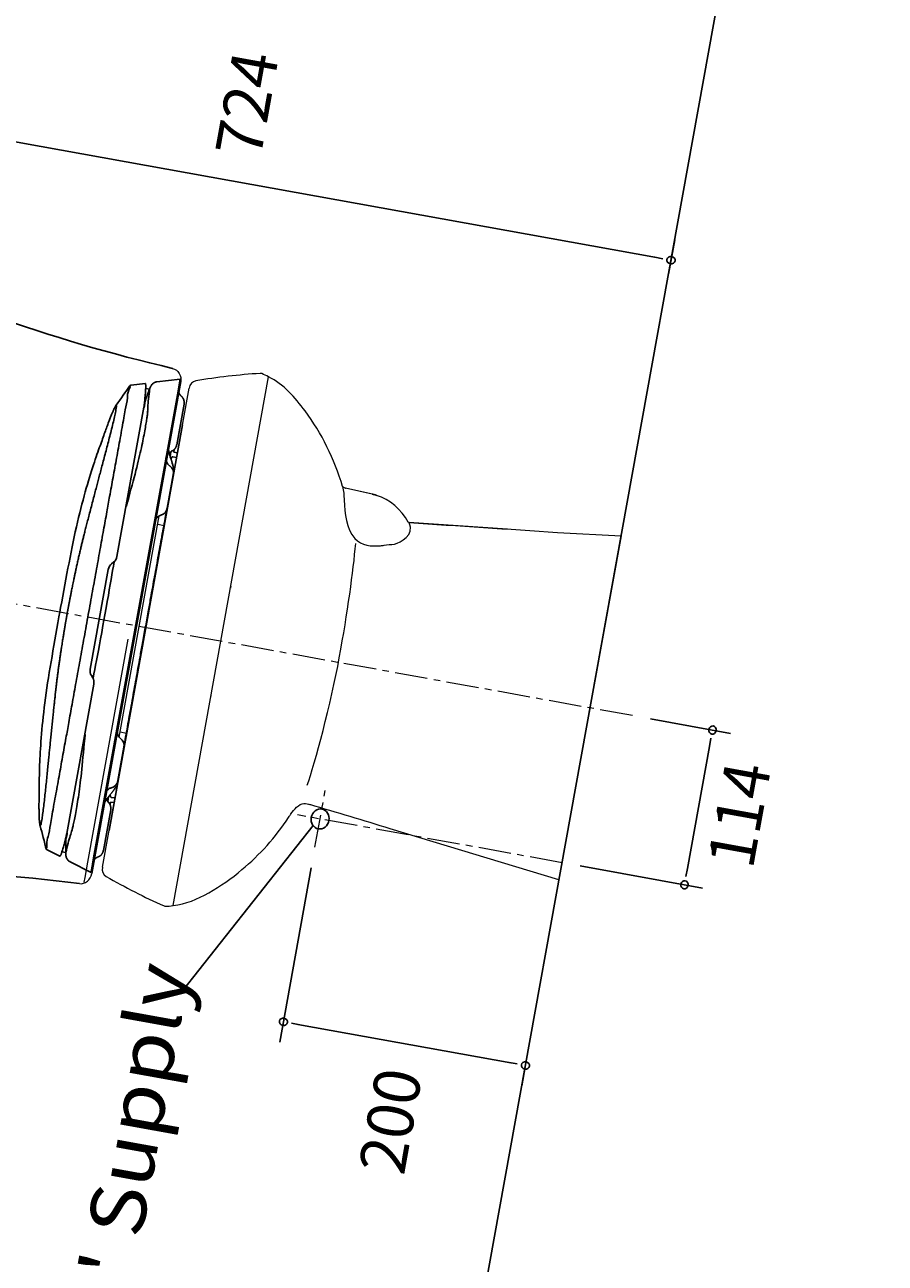
# Model space of a CAD drawing. Units: inches. Extents: x -2451608 to 4306176, y -186526 to 15142152.
# Drawn here: x 1926276 to 2899512, y 11010054 to 12411438 of the extents above; entities that cross this region are included whole.
import ezdxf

# ---------------------------------------------------------------- set-up
doc = ezdxf.new("R2010")
doc.units = ezdxf.units.IN
doc.header["$MEASUREMENT"] = 0
doc.linetypes.add('CENTER', pattern=[2, 1.25, -0.25, 0.25, -0.25])
doc.layers.add('Center line', color=4, linetype='CENTER', lineweight=15)
for name, color, linetype in [('Dimensions', 7, 'Continuous'), ('Text', 7, 'Continuous'), ('Wall_Floor', 7, 'Continuous')]:
    doc.layers.add(name, color=color, linetype=linetype)
doc.styles.get("Standard").update_dxf_attribs({"font": 'helr45w_0.ttf'})
doc.dimstyles.get("Standard").update_dxf_attribs({"dimscale": 15, "dimtxt": 2.5, "dimasz": 0.8, "dimexe": 1, "dimexo": 1, "dimgap": 1, "dimtad": 2, "dimtih": 1, "dimtoh": 1, "dimdec": 0, "dimzin": 0, "dimdsep": 46, "dimtxsty": 'Standard', "dimblk": 'DOT', "dimcen": 2, "dimclrd": 1, "dimclre": 1, "dimclrt": 1, "dimadec": 0, "dimazin": 0, "dimtfac": 1, "dimtdec": 0, "dimtofl": 0, "dimtmove": 0, "dimatfit": 3, "dimfxl": 1, "dimtolj": 1, "dimtzin": 0, "dimarcsym": 0})

# ---------------------------------------------------------------- blocks, each defined once
blk = doc.blocks.new('_Dot')
at = {"color": 0, "linetype": 'ByBlock', "lineweight": -2}
blk.add_line((-0.5, 0), (-1, 0), dxfattribs=at)
at = {"color": 0, "linetype": 'ByBlock', "const_width": 0.5}
blk.add_lwpolyline([(-0.25, 0, 1), (0.25, 0, 1)], format="xyb", close=True, dxfattribs=at)
blk = doc.blocks.new('*D30')
at = {"layer": 'Defpoints', "color": 0, "transparency": 16777216}
for p in [(7855.93, 404.33), (7960.87, 404.33), (7935.5, -319.83)]:
    blk.add_point(p, dxfattribs=at)
at = {"layer": 'Dimensions', "color": 1, "lineweight": -2, "transparency": 16777216}
for p, q in [((7870.93, 404.33), (7975.87, 404.33)), ((7960.87, -307.83), (7960.87, 392.33)), ((7950.5, -319.83), (7975.87, -319.83))]:
    blk.add_line(p, q, dxfattribs=at)
at = {"layer": 'Dimensions', "color": 1, "lineweight": -2, "transparency": 16777216, "xscale": 12, "yscale": 12, "zscale": 12}
for p, rotation in [((7960.87, 404.33), 90), ((7960.87, -319.83), 270)]:
    blk.add_blockref('_Dot', p, dxfattribs=dict(at, rotation=rotation))
at = {"layer": 'Dimensions', "color": 1, "transparency": 16777216, "insert": (8017.62, 42.25), "char_height": 37.5, "attachment_point": 5}
blk.add_mtext('\\A1;724', dxfattribs=at)
blk = doc.blocks.new('*D35')
at = {"layer": 'Defpoints', "color": 0, "transparency": 16777216}
for p in [(7496, -119.83), (7367.46, -319.83), (7381.5, -319.83)]:
    blk.add_point(p, dxfattribs=at)
at = {"layer": 'Dimensions', "color": 1, "lineweight": -2, "transparency": 16777216}
for p, q in [((7481, -119.83), (7352.46, -119.83)), ((7367.46, -131.83), (7367.46, -307.83)), ((7366.5, -319.83), (7352.46, -319.83))]:
    blk.add_line(p, q, dxfattribs=at)
at = {"layer": 'Dimensions', "color": 1, "lineweight": -2, "transparency": 16777216, "xscale": 12, "yscale": 12, "zscale": 12}
for p, rotation in [((7367.46, -119.83), 90), ((7367.46, -319.83), 270)]:
    blk.add_blockref('_Dot', p, dxfattribs=dict(at, rotation=rotation))
at = {"layer": 'Dimensions', "color": 1, "transparency": 16777216, "insert": (7310.52, -219.83), "char_height": 37.5, "attachment_point": 5}
blk.add_mtext('\\A1;200', dxfattribs=at)
blk = doc.blocks.new('*D36')
at = {"layer": 'Defpoints', "color": 0, "transparency": 16777216}
for p in [(7516.89, -319.83), (7630.89, -354.8), (7630.89, -421)]:
    blk.add_point(p, dxfattribs=at)
at = {"layer": 'Dimensions', "color": 1, "lineweight": -2, "transparency": 16777216}
for p, q in [((7516.89, -334.83), (7516.89, -436)), ((7630.89, -369.8), (7630.89, -436)), ((7528.89, -421), (7618.89, -421))]:
    blk.add_line(p, q, dxfattribs=at)
at = {"layer": 'Dimensions', "color": 1, "lineweight": -2, "transparency": 16777216, "xscale": 12, "yscale": 12, "zscale": 12, "rotation": 180}
blk.add_blockref('_Dot', (7516.89, -421), dxfattribs=at)
at = {"layer": 'Dimensions', "color": 1, "lineweight": -2, "transparency": 16777216, "xscale": 12, "yscale": 12, "zscale": 12}
blk.add_blockref('_Dot', (7630.89, -421), dxfattribs=at)
at = {"layer": 'Dimensions', "color": 1, "transparency": 16777216, "insert": (7573.89, -454.75), "char_height": 37.5, "attachment_point": 5}
blk.add_mtext('\\A1;114', dxfattribs=at)
blk = doc.blocks.new('Product Diagram_CAVATA K-12698X-0')
at = {"color": 7, "linetype": 'Continuous'}
for p, q in [((7573.44, 110.33), (7571.41, 110.17)), ((7630.55, 112.37), (7630.31, 112.36)), ((7630.89, 112.37), (7630.55, 112.37)), ((7632.51, 112.36), (7631, 112.37)), ((7476.66, 103.64), (7476.66, 103.64)), ((7785.12, 103.64), (7785.12, 103.64)), ((7459.68, 94.32), (7456.7, 83.22)), ((7460.05, 95.33), (7460.05, 94.99)), ((7801.73, 95), (7801.73, 95.33)), ((7805.08, 83.22), (7802.1, 94.32)), ((7460.22, 82.09), (7460.26, 78.94)), ((7588.21, 82.27), (7587.89, 82.27)), ((7591.24, 82.25), (7588.21, 82.27)), ((7588.3, 82.65), (7589.66, 84.01)), ((7594.15, 85.87), (7667.63, 85.87)), ((7672.12, 84.01), (7673.48, 82.65)), ((7673.89, 82.27), (7673.69, 82.27)), ((7801.52, 78.94), (7801.56, 82.09)), ((7454.05, 74.06), (7449.16, 55.82)), ((7454.05, 74.06), (7454.05, 74.06)), ((7459.42, 78.75), (7459.06, 78.67)), ((7460.23, 78.93), (7459.42, 78.75)), ((7459.89, 78.77), (7459.58, 78.75)), ((7461.09, 79.12), (7460.23, 78.93)), ((7460.37, 78.78), (7460.37, 78.78)), ((7461.49, 79.21), (7461.09, 79.12)), ((7461.84, 79.28), (7461.49, 79.21)), ((7462.12, 79.34), (7461.84, 79.28)), ((7462.41, 79.4), (7462.12, 79.34)), ((7462.62, 79.45), (7462.41, 79.4)), ((7462.83, 79.49), (7462.62, 79.45)), ((7463.05, 79.54), (7462.83, 79.49)), ((7463.28, 79.58), (7463.05, 79.54)), ((7463.51, 79.63), (7463.28, 79.58)), ((7470.66, 80.81), (7470.46, 80.79)), ((7472.29, 80.51), (7472.87, 80.51)), ((7583.81, 80.79), (7473.85, 80.79)), ((7545.83, 80.51), (7546.96, 80.51)), ((7787.93, 80.79), (7677.97, 80.79)), ((7715.95, 80.51), (7714.82, 80.51)), ((7718.2, 80.24), (7715.05, 80.51)), ((7789.49, 80.51), (7788.91, 80.51)), ((7796.99, 79.88), (7796.75, 79.92)), ((7797.22, 79.84), (7796.99, 79.88)), ((7797.44, 79.79), (7797.22, 79.84)), ((7797.66, 79.75), (7797.44, 79.79)), ((7797.87, 79.71), (7797.66, 79.75)), ((7798.08, 79.67), (7797.87, 79.71)), ((7798.28, 79.63), (7798.08, 79.67)), ((7798.47, 79.59), (7798.28, 79.63)), ((7798.66, 79.55), (7798.47, 79.59)), ((7798.93, 79.49), (7798.66, 79.55)), ((7799.19, 79.44), (7798.93, 79.49)), ((7799.44, 79.39), (7799.19, 79.44)), ((7799.76, 79.32), (7799.44, 79.39)), ((7800.12, 79.24), (7799.76, 79.32)), ((7800.39, 79.18), (7800.12, 79.24)), ((7801.16, 79.02), (7800.39, 79.18)), ((7801.51, 78.78), (7801.41, 78.78)), ((7801.71, 78.89), (7801.63, 78.91)), ((7801.91, 78.85), (7801.83, 78.87)), ((7802.09, 78.81), (7802.02, 78.83)), ((7802.15, 78.8), (7802.09, 78.81)), ((7802.22, 78.78), (7802.15, 78.8)), ((7802.28, 78.77), (7802.22, 78.78)), ((7802.36, 78.75), (7802.28, 78.77)), ((7802.49, 78.72), (7802.44, 78.73)), ((7807.73, 74.06), (7807.73, 74.06)), ((7812.62, 55.82), (7807.73, 74.06)), ((7459.95, 55.82), (7449.16, 55.82)), ((7450.04, 55.81), (7450.27, 55.81)), ((7450.27, 55.81), (7450.53, 55.8)), ((7450.53, 55.8), (7450.82, 55.8)), ((7450.82, 55.8), (7451.14, 55.79)), ((7451.14, 55.79), (7451.5, 55.79)), ((7451.5, 55.79), (7451.88, 55.78)), ((7451.63, 55.78), (7451.72, 55.76)), ((7451.72, 55.76), (7451.79, 55.75)), ((7451.79, 55.75), (7451.86, 55.73)), ((7451.86, 55.73), (7451.93, 55.72)), ((7451.88, 55.78), (7452.3, 55.77)), ((7451.93, 55.72), (7452, 55.7)), ((7452, 55.7), (7452.07, 55.69)), ((7452.07, 55.69), (7452.14, 55.67)), ((7452.14, 55.67), (7452.21, 55.66)), ((7452.21, 55.66), (7452.28, 55.64)), ((7452.28, 55.64), (7452.35, 55.63)), ((7452.3, 55.77), (7452.75, 55.76)), ((7452.35, 55.63), (7452.42, 55.62)), ((7452.42, 55.62), (7452.49, 55.6)), ((7452.49, 55.6), (7452.56, 55.59)), ((7452.56, 55.59), (7452.67, 55.57)), ((7452.67, 55.57), (7452.77, 55.55)), ((7452.75, 55.76), (7453.42, 55.75)), ((7452.77, 55.55), (7452.88, 55.54)), ((7452.88, 55.54), (7452.98, 55.52)), ((7452.98, 55.52), (7453.08, 55.5)), ((7453.08, 55.5), (7453.19, 55.49)), ((7453.19, 55.49), (7453.29, 55.47)), ((7453.29, 55.47), (7453.39, 55.46)), ((7453.39, 55.46), (7453.59, 55.44)), ((7453.59, 55.44), (7453.69, 55.42)), ((7453.69, 55.42), (7453.79, 55.41)), ((7453.79, 55.41), (7453.89, 55.4)), ((7453.89, 55.4), (7453.99, 55.39)), ((7453.99, 55.39), (7454.09, 55.38)), ((7454.09, 55.38), (7454.15, 55.38)), ((7454.15, 55.38), (7454.25, 55.37)), ((7454.25, 55.37), (7454.35, 55.36)), ((7454.35, 55.36), (7454.44, 55.35)), ((7454.44, 55.35), (7454.54, 55.35)), ((7454.54, 55.35), (7454.63, 55.34)), ((7454.63, 55.34), (7454.73, 55.34)), ((7454.73, 55.34), (7454.82, 55.33)), ((7454.82, 55.33), (7454.91, 55.33)), ((7454.91, 55.33), (7454.99, 55.32)), ((7454.99, 55.32), (7455.08, 55.32)), ((7455.08, 55.32), (7455.16, 55.32)), ((7455.16, 55.32), (7455.24, 55.32)), ((7455.24, 55.32), (7455.32, 55.31)), ((7455.32, 55.31), (7455.4, 55.31)), ((7455.4, 55.31), (7455.5, 55.31)), ((7455.5, 55.31), (7455.59, 55.31)), ((7455.59, 55.31), (7457.89, 55.31)), ((7801.1, 55.82), (7459.95, 55.82)), ((7496.65, 55.76), (7496.71, 55.75)), ((7801.1, 55.82), (7812.62, 55.82)), ((7803.89, 55.31), (7805.65, 55.31)), ((7805.2, 55.68), (7805.55, 55.69)), ((7808.03, 55.74), (7808.3, 55.75)), ((7808.3, 55.75), (7808.56, 55.75)), ((7808.56, 55.75), (7808.81, 55.76)), ((7808.81, 55.76), (7809.17, 55.76)), ((7809.17, 55.76), (7809.62, 55.77)), ((7809.62, 55.77), (7810.03, 55.78)), ((7810.03, 55.78), (7810.41, 55.79)), ((7810.41, 55.79), (7810.76, 55.8)), ((7810.76, 55.8), (7811.07, 55.8)), ((7811.07, 55.8), (7811.35, 55.81)), ((7811.35, 55.81), (7811.6, 55.81)), ((7811.6, 55.81), (7811.83, 55.81)), ((7811.83, 55.81), (7812.02, 55.81)), ((7812.02, 55.81), (7812.18, 55.82)), ((7812.18, 55.82), (7812.35, 55.82)), ((7812.35, 55.82), (7812.48, 55.82)), ((7812.48, 55.82), (7812.59, 55.82)), ((7812.59, 55.82), (7812.61, 55.82)), ((7812.62, 55.82), (7812.62, 55.82)), ((7812.62, 55.82), (7812.62, 55.82)), ((7466.47, 49.14), (7496.38, 49.14)), ((7780.39, 47.44), (7481.39, 47.44)), ((7500.09, 50.45), (7501.97, 50.45)), ((7501.97, 50.45), (7501.97, 47.44)), ((7505.49, 52.77), (7502.05, 52.77)), ((7505.41, 50.45), (7505.41, 47.44)), ((7505.92, 51.17), (7507.31, 51.66)), ((7507.31, 51.66), (7505.92, 51.17)), ((7511.56, 49.12), (7512.09, 48.8)), ((7512.09, 48.8), (7512.63, 48.49)), ((7512.63, 48.49), (7513.7, 47.86)), ((7518.24, 47.56), (7542.78, 47.56)), ((7548.68, 51.58), (7548.68, 51.58)), ((7713.1, 51.58), (7713.1, 51.58)), ((7719, 47.56), (7743.54, 47.56)), ((7749, 48.39), (7749.72, 48.82)), ((7749.72, 48.82), (7750.2, 49.11)), ((7750.2, 49.11), (7750.68, 49.39)), ((7750.68, 49.39), (7751.15, 49.67)), ((7751.15, 49.67), (7751.62, 49.95)), ((7755.86, 51.17), (7754.47, 51.66)), ((7754.47, 51.66), (7755.86, 51.17)), ((7756.29, 52.77), (7759.73, 52.77)), ((7756.37, 50.45), (7756.37, 47.44)), ((7759.81, 50.45), (7759.81, 47.44)), ((7761.69, 50.45), (7759.81, 50.45)), ((7760.45, 51.85), (7760.45, 51.85)), ((7765.4, 49.14), (7765.4, 49.14)), ((7765.4, 49.14), (7795.31, 49.14))]:
    blk.add_line(p, q, dxfattribs=at)
for points in [[(7630.89, 118.46), (7627.45, 118.47), (7623.16, 118.47), (7618.91, 118.46), (7614.71, 118.44), (7610.56, 118.41), (7606.45, 118.38), (7602.39, 118.34), (7598.36, 118.3), (7594.38, 118.25), (7590.44, 118.21), (7586.54, 118.16), (7582.69, 118.09), (7578.89, 118), (7575.14, 117.88), (7571.46, 117.73), (7567.85, 117.56), (7564.31, 117.37), (7560.84, 117.15), (7557.46, 116.92), (7554.16, 116.66), (7550.94, 116.39), (7547.81, 116.11), (7544.77, 115.81), (7541.81, 115.51), (7538.95, 115.19), (7536.18, 114.86), (7533.5, 114.53), (7530.92, 114.2), (7528.42, 113.86), (7526.02, 113.53), (7523.71, 113.19), (7521.49, 112.85), (7519.37, 112.52), (7517.33, 112.19), (7515.39, 111.87), (7513.53, 111.55), (7511.77, 111.23), (7510.1, 110.93), (7508.53, 110.63), (7507.03, 110.34), (7505.61, 110.06), (7504.23, 109.8), (7502.89, 109.54), (7501.59, 109.3), (7500.33, 109.07), (7499.11, 108.85), (7497.93, 108.63), (7496.79, 108.42), (7495.68, 108.22), (7494.61, 108.01), (7493.57, 107.82), (7492.58, 107.62), (7491.61, 107.43), (7490.68, 107.25), (7489.79, 107.07), (7488.93, 106.89), (7488.11, 106.72), (7487.31, 106.55), (7486.55, 106.39), (7485.82, 106.23), (7485.12, 106.07), (7484.46, 105.92), (7483.82, 105.77), (7483.21, 105.63), (7482.63, 105.49), (7482.08, 105.36), (7481.55, 105.22), (7481.06, 105.1), (7480.59, 104.97), (7480.14, 104.85), (7479.72, 104.73), (7479.33, 104.62), (7478.96, 104.51), (7478.61, 104.4)], [(7783.16, 104.4), (7782.82, 104.51), (7782.45, 104.62), (7782.06, 104.73), (7781.64, 104.85), (7781.19, 104.97), (7780.72, 105.1), (7780.22, 105.22), (7779.7, 105.36), (7779.15, 105.49), (7778.57, 105.63), (7777.96, 105.77), (7777.32, 105.92), (7776.65, 106.07), (7775.95, 106.23), (7775.22, 106.39), (7774.46, 106.55), (7773.67, 106.72), (7772.84, 106.89), (7771.98, 107.07), (7771.09, 107.25), (7770.16, 107.43), (7769.2, 107.62), (7768.2, 107.82), (7767.16, 108.02), (7766.09, 108.22), (7764.98, 108.42), (7763.84, 108.64), (7762.66, 108.85), (7761.43, 109.08), (7760.17, 109.31), (7758.88, 109.55), (7757.54, 109.8), (7756.16, 110.07), (7754.73, 110.35), (7753.24, 110.64), (7751.66, 110.93), (7749.99, 111.24), (7748.22, 111.55), (7746.37, 111.87), (7744.42, 112.19), (7742.39, 112.52), (7740.26, 112.86), (7738.04, 113.19), (7735.73, 113.53), (7733.32, 113.87), (7730.83, 114.2), (7728.24, 114.54), (7725.56, 114.87), (7722.79, 115.19), (7719.93, 115.51), (7716.97, 115.82), (7713.93, 116.11), (7710.79, 116.4), (7707.57, 116.67), (7704.27, 116.92), (7700.88, 117.16), (7697.42, 117.37), (7693.87, 117.56), (7690.26, 117.73), (7686.58, 117.88), (7682.83, 118), (7679.03, 118.09), (7675.18, 118.16), (7671.27, 118.21), (7667.33, 118.25), (7663.35, 118.3), (7659.32, 118.35), (7655.25, 118.38), (7651.14, 118.41), (7646.99, 118.44), (7642.79, 118.46), (7638.54, 118.47), (7634.25, 118.47), (7630.89, 118.46)], [(7476.66, 103.64), (7475.94, 103.26), (7473.95, 102.22), (7471.96, 101.19), (7469.96, 100.16), (7467.96, 99.13), (7465.9, 98.07), (7463.76, 96.98), (7461.56, 95.87), (7460.5, 95.33)], [(7478.61, 104.4), (7478.29, 104.3), (7477.99, 104.2), (7477.72, 104.1), (7477.46, 104), (7477.22, 103.9), (7477, 103.81), (7476.79, 103.71), (7476.66, 103.64)], [(7785.12, 103.64), (7784.99, 103.71), (7784.78, 103.81), (7784.56, 103.9), (7784.32, 104), (7784.06, 104.1), (7783.79, 104.2), (7783.49, 104.3), (7783.16, 104.4)], [(7801.28, 95.33), (7800.22, 95.87), (7798.02, 96.98), (7795.89, 98.07), (7793.82, 99.13), (7791.82, 100.16), (7789.82, 101.19), (7787.83, 102.22), (7785.84, 103.26), (7785.12, 103.64)], [(7460.5, 95.33), (7460.39, 95.27), (7460.26, 95.19), (7460.14, 95.08), (7460.02, 94.96), (7459.9, 94.81), (7459.8, 94.64), (7459.72, 94.46), (7459.68, 94.32)], [(7802.1, 94.32), (7802.06, 94.47), (7801.97, 94.65), (7801.87, 94.82), (7801.75, 94.97), (7801.63, 95.1), (7801.5, 95.2), (7801.37, 95.28), (7801.28, 95.33)], [(7630.89, 81.98), (7626.89, 81.98), (7621.81, 81.99), (7617.05, 82.01), (7612.65, 82.04), (7608.58, 82.07), (7604.74, 82.11), (7601.11, 82.15), (7597.69, 82.19), (7594.41, 82.22), (7591.24, 82.25)], [(7673.69, 82.27), (7670.64, 82.25), (7667.46, 82.22), (7664.15, 82.19), (7660.71, 82.15), (7657.06, 82.11), (7653.2, 82.07), (7649.12, 82.04), (7644.71, 82.01), (7639.94, 81.99), (7634.88, 81.98), (7630.89, 81.98)], [(7459.58, 78.75), (7459.22, 78.7), (7458.81, 78.62), (7458.36, 78.51), (7457.89, 78.34), (7457.4, 78.13), (7456.91, 77.86), (7456.43, 77.54), (7455.97, 77.17), (7455.52, 76.74), (7455.12, 76.25), (7454.75, 75.71), (7454.43, 75.12), (7454.17, 74.48), (7454.05, 74.06)], [(7460.37, 78.78), (7460.15, 78.78), (7459.89, 78.77)], [(7477.25, 77.05), (7476.62, 77.16), (7475.82, 77.29), (7474.88, 77.45), (7473.82, 77.61), (7472.66, 77.78), (7471.42, 77.94), (7470.08, 78.1), (7468.64, 78.26), (7467.09, 78.4), (7465.45, 78.53), (7463.7, 78.64), (7461.85, 78.73), (7460.37, 78.78)], [(7470.46, 80.79), (7470.27, 80.76), (7470.07, 80.74), (7469.88, 80.71), (7469.69, 80.68), (7469.5, 80.66), (7469.31, 80.63), (7469.13, 80.6), (7468.95, 80.58), (7468.76, 80.55), (7468.58, 80.52), (7468.4, 80.5), (7468.23, 80.47), (7468.05, 80.44), (7467.88, 80.41), (7467.71, 80.39), (7467.54, 80.36), (7467.37, 80.33), (7467.2, 80.31), (7467.04, 80.28), (7466.88, 80.25), (7466.71, 80.22), (7466.56, 80.2), (7466.4, 80.17), (7466.24, 80.14), (7466.09, 80.12), (7465.94, 80.09), (7465.79, 80.06), (7465.64, 80.04), (7465.49, 80.01), (7465.35, 79.98), (7465.2, 79.96), (7465.06, 79.93), (7464.92, 79.9), (7464.79, 79.88), (7464.65, 79.85), (7464.52, 79.83), (7464.38, 79.8), (7464.25, 79.78), (7464.13, 79.75), (7464, 79.73), (7463.87, 79.7), (7463.75, 79.68), (7463.51, 79.63)], [(7546.74, 80.51), (7543.92, 80.27), (7540.45, 79.95), (7537.06, 79.63), (7533.76, 79.31), (7530.53, 78.99), (7527.43, 78.69), (7524.48, 78.41), (7521.65, 78.15), (7518.96, 77.92), (7516.42, 77.72), (7514, 77.54), (7511.68, 77.39), (7509.44, 77.25), (7507.3, 77.14), (7505.24, 77.04), (7503.27, 76.96), (7501.37, 76.89), (7499.55, 76.83), (7497.79, 76.79), (7496.1, 76.76), (7494.47, 76.73), (7492.91, 76.72), (7491.41, 76.71), (7489.97, 76.71), (7488.6, 76.72), (7487.3, 76.73), (7486.06, 76.74), (7484.89, 76.76), (7483.79, 76.79), (7482.76, 76.82), (7481.79, 76.84), (7480.9, 76.88), (7480.07, 76.91), (7479.33, 76.94), (7478.65, 76.97), (7478.06, 77), (7477.56, 77.03), (7477.14, 77.05), (7476.8, 77.08), (7476.54, 77.1)], [(7785.47, 77.11), (7785.49, 77.11), (7785.42, 77.11), (7785.29, 77.1), (7785.09, 77.08), (7784.81, 77.07), (7784.46, 77.04), (7784.04, 77.02), (7783.54, 76.99), (7782.96, 76.96), (7782.32, 76.93), (7781.61, 76.9), (7780.83, 76.87), (7779.99, 76.84), (7779.1, 76.82), (7778.14, 76.79), (7777.12, 76.77), (7776.05, 76.75), (7774.91, 76.73), (7773.72, 76.72), (7772.47, 76.71), (7771.17, 76.71), (7769.8, 76.71), (7768.39, 76.72), (7766.91, 76.74), (7765.38, 76.76), (7763.79, 76.79), (7762.14, 76.84), (7760.43, 76.89), (7758.66, 76.95), (7756.82, 77.03), (7754.9, 77.12), (7752.9, 77.22), (7750.83, 77.34), (7748.67, 77.48), (7746.44, 77.64), (7744.13, 77.81), (7741.71, 78.01), (7739.18, 78.24), (7736.53, 78.48), (7733.77, 78.74), (7730.91, 79.02), (7727.93, 79.31), (7724.84, 79.62), (7721.59, 79.93), (7718.2, 80.24)], [(7801.41, 78.78), (7799.96, 78.73), (7798.09, 78.65), (7796.29, 78.53), (7794.57, 78.39), (7792.94, 78.24), (7791.4, 78.07), (7789.95, 77.89), (7788.63, 77.71), (7787.42, 77.53), (7786.33, 77.36), (7785.4, 77.2), (7784.65, 77.07), (7784.53, 77.05)], [(7796.75, 79.92), (7796.63, 79.95), (7796.5, 79.97), (7796.38, 79.99), (7796.25, 80.02), (7796.12, 80.04), (7795.99, 80.06), (7795.86, 80.09), (7795.73, 80.11), (7795.59, 80.13), (7795.45, 80.16), (7795.31, 80.18), (7795.17, 80.21), (7795.02, 80.23), (7794.88, 80.26), (7794.73, 80.28), (7794.58, 80.31), (7794.42, 80.33), (7794.27, 80.36), (7794.11, 80.38), (7793.95, 80.41), (7793.78, 80.43), (7793.62, 80.46), (7793.45, 80.48), (7793.28, 80.51), (7793.11, 80.54), (7792.93, 80.56), (7792.76, 80.59), (7792.58, 80.61), (7792.39, 80.64), (7792.21, 80.67), (7792.02, 80.69), (7791.83, 80.72), (7791.63, 80.75), (7791.44, 80.77), (7791.24, 80.8), (7791.12, 80.81)], [(7801.31, 78.98), (7801.26, 79), (7801.16, 79.02)], [(7801.45, 78.95), (7801.4, 78.96), (7801.31, 78.98)], [(7801.63, 78.91), (7801.58, 78.92), (7801.54, 78.93), (7801.45, 78.95)], [(7807.73, 74.06), (7807.58, 74.56), (7807.3, 75.21), (7806.97, 75.81), (7806.58, 76.35), (7806.16, 76.84), (7805.69, 77.28), (7805.2, 77.65), (7804.7, 77.96), (7804.19, 78.22), (7803.68, 78.42), (7803.2, 78.57), (7802.77, 78.66), (7802.38, 78.73), (7802.03, 78.76), (7801.74, 78.77), (7801.51, 78.78)], [(7801.83, 78.87), (7801.79, 78.88), (7801.71, 78.89)], [(7802.02, 78.83), (7801.98, 78.83), (7801.91, 78.85)], [(7802.44, 78.73), (7802.42, 78.74), (7802.36, 78.75)], [(7802.56, 78.71), (7802.54, 78.71), (7802.49, 78.72)], [(7802.62, 78.69), (7802.6, 78.7), (7802.56, 78.71)], [(7802.69, 78.68), (7802.68, 78.68), (7802.66, 78.68), (7802.62, 78.69)], [(7453.42, 55.75), (7454.53, 55.72), (7454.73, 55.72), (7454.93, 55.72), (7455.14, 55.71), (7455.35, 55.71), (7456.46, 55.68)], [(7456.39, 55.68), (7456.51, 55.67), (7456.64, 55.65), (7456.79, 55.62), (7456.94, 55.59), (7457.1, 55.56), (7457.26, 55.52), (7457.42, 55.47), (7457.58, 55.42), (7457.75, 55.36), (7457.92, 55.3), (7458.09, 55.23), (7458.26, 55.16), (7458.43, 55.08), (7458.6, 54.99), (7458.77, 54.9)], [(7458.77, 54.9), (7458.94, 54.8), (7459.11, 54.69), (7459.27, 54.58), (7459.44, 54.46), (7459.6, 54.33), (7459.75, 54.2), (7459.91, 54.07), (7460.06, 53.92), (7460.21, 53.77), (7460.35, 53.62), (7460.49, 53.46), (7460.62, 53.3), (7460.75, 53.13), (7460.87, 52.96), (7460.99, 52.78), (7461.1, 52.6), (7461.2, 52.41), (7461.26, 52.3)], [(7496.71, 55.75), (7496.87, 55.74), (7497.03, 55.72), (7497.2, 55.71), (7497.36, 55.69), (7497.53, 55.67), (7497.7, 55.65), (7497.87, 55.62), (7498.05, 55.6), (7498.22, 55.57), (7498.4, 55.54), (7498.58, 55.5), (7498.77, 55.47), (7498.95, 55.43), (7499.14, 55.39), (7499.32, 55.35), (7499.51, 55.31), (7499.71, 55.26), (7499.9, 55.21), (7500.09, 55.16), (7500.29, 55.11), (7500.49, 55.05), (7500.69, 54.99), (7500.89, 54.93), (7501.09, 54.86), (7501.29, 54.79), (7501.49, 54.72), (7501.7, 54.65), (7501.9, 54.57), (7502.11, 54.49), (7502.31, 54.4), (7502.52, 54.32), (7502.73, 54.23), (7502.94, 54.14), (7503.14, 54.04), (7503.35, 53.94), (7503.56, 53.84), (7503.77, 53.74), (7503.98, 53.63), (7504.19, 53.52), (7504.4, 53.4), (7504.61, 53.29), (7504.82, 53.16), (7505.04, 53.04), (7505.25, 52.91), (7505.46, 52.79), (7505.68, 52.65), (7505.9, 52.52), (7506.34, 52.25)], [(7501.33, 51.85), (7501.4, 51.96), (7501.7, 52.37), (7502.04, 52.77), (7502.41, 53.13), (7502.8, 53.45), (7503.21, 53.73), (7503.47, 53.88)], [(7506.34, 55.82), (7506.92, 55.8), (7507.49, 55.72), (7508.05, 55.59), (7508.6, 55.41), (7509.12, 55.18), (7509.63, 54.91), (7510.11, 54.59), (7510.55, 54.23), (7510.97, 53.82), (7511.34, 53.39), (7511.68, 52.92), (7511.97, 52.42), (7512.21, 51.9), (7512.29, 51.69)], [(7548.68, 51.58), (7548.79, 51.85), (7549.05, 52.36), (7549.35, 52.83), (7549.68, 53.25), (7550.03, 53.63), (7550.4, 53.97), (7550.78, 54.26), (7551.16, 54.51), (7551.52, 54.7), (7551.85, 54.85), (7552.15, 54.95), (7552.4, 55.02), (7552.61, 55.07), (7552.75, 55.09)], [(7709.14, 55.11), (7709.05, 55.11), (7708.94, 55.1), (7708.9, 55.1), (7708.92, 55.1), (7709, 55.09), (7709.13, 55.08), (7709.33, 55.04), (7709.57, 54.97), (7709.85, 54.88), (7710.16, 54.75), (7710.5, 54.57), (7710.86, 54.36), (7711.22, 54.1), (7711.58, 53.8), (7711.92, 53.46), (7712.25, 53.07), (7712.55, 52.65), (7712.82, 52.19), (7713.05, 51.69), (7713.1, 51.58)], [(7749.49, 51.69), (7749.54, 51.84), (7749.78, 52.36), (7750.07, 52.87), (7750.4, 53.34), (7750.78, 53.79), (7751.19, 54.2), (7751.64, 54.56), (7752.12, 54.89), (7752.63, 55.17), (7753.17, 55.4), (7753.72, 55.58), (7754.28, 55.72), (7754.86, 55.8), (7755.44, 55.82)], [(7755.97, 52.57), (7756.17, 52.69), (7756.36, 52.81), (7756.55, 52.93), (7756.75, 53.04), (7756.94, 53.15), (7757.13, 53.26), (7757.32, 53.37), (7757.51, 53.47), (7757.7, 53.57), (7757.89, 53.67), (7758.08, 53.77), (7758.27, 53.86), (7758.45, 53.95), (7758.64, 54.04), (7758.83, 54.13), (7759.02, 54.21), (7759.21, 54.29), (7759.39, 54.37), (7759.58, 54.45), (7759.77, 54.52), (7759.95, 54.6), (7760.14, 54.67), (7760.32, 54.73), (7760.51, 54.8), (7760.69, 54.86), (7760.87, 54.92), (7761.05, 54.98), (7761.24, 55.03), (7761.42, 55.09), (7761.59, 55.14), (7761.77, 55.18), (7761.95, 55.23), (7762.12, 55.27), (7762.3, 55.32), (7762.47, 55.36), (7762.64, 55.39), (7762.81, 55.43), (7762.98, 55.46), (7763.15, 55.49), (7763.31, 55.52), (7763.48, 55.55), (7763.64, 55.58), (7763.8, 55.6), (7763.96, 55.63), (7764.11, 55.65), (7764.27, 55.67), (7764.42, 55.69), (7764.57, 55.71), (7764.72, 55.72), (7764.87, 55.74), (7765.01, 55.75), (7765.13, 55.76)], [(7758.31, 53.88), (7758.53, 53.76), (7758.95, 53.48), (7759.35, 53.15), (7759.72, 52.78), (7760.07, 52.39), (7760.38, 51.97), (7760.45, 51.85)], [(7800.52, 52.3), (7800.55, 52.36), (7800.67, 52.58), (7800.8, 52.79), (7800.93, 52.99), (7801.07, 53.18), (7801.22, 53.37), (7801.37, 53.55), (7801.53, 53.72), (7801.69, 53.89), (7801.85, 54.05), (7802.02, 54.2), (7802.19, 54.34), (7802.37, 54.47), (7802.54, 54.6), (7802.72, 54.72), (7802.9, 54.83), (7803.09, 54.94), (7803.27, 55.04), (7803.45, 55.13), (7803.64, 55.21), (7803.82, 55.29)], [(7803.82, 55.29), (7804.01, 55.36), (7804.19, 55.42), (7804.37, 55.47), (7804.55, 55.52), (7804.72, 55.57), (7804.89, 55.6), (7805.04, 55.63), (7805.19, 55.66), (7805.32, 55.68), (7805.39, 55.68)], [(7805.55, 55.69), (7805.72, 55.69), (7806.06, 55.7)], [(7805.65, 55.31), (7806.99, 55.36), (7808.33, 55.52), (7809.65, 55.77), (7809.65, 55.77)], [(7806.06, 55.7), (7806.22, 55.7), (7806.38, 55.7), (7806.54, 55.71), (7806.7, 55.71), (7807.01, 55.72)], [(7807.01, 55.72), (7807.17, 55.72), (7807.32, 55.73), (7807.46, 55.73), (7807.61, 55.73)], [(7807.61, 55.73), (7807.89, 55.74), (7808.03, 55.74)], [(7461.26, 52.3), (7461.33, 52.17), (7461.42, 52.01), (7461.51, 51.86), (7461.61, 51.71), (7461.71, 51.57), (7461.82, 51.43), (7461.92, 51.29), (7462.03, 51.16), (7462.15, 51.03), (7462.27, 50.9), (7462.39, 50.79), (7462.51, 50.67), (7462.63, 50.56), (7462.76, 50.45), (7462.89, 50.35), (7463.02, 50.25), (7463.15, 50.16), (7463.28, 50.07), (7463.42, 49.99), (7463.55, 49.91), (7463.69, 49.83), (7463.83, 49.76), (7463.96, 49.7), (7464.1, 49.63), (7464.24, 49.58), (7464.37, 49.52), (7464.51, 49.47), (7464.64, 49.43), (7464.78, 49.38), (7464.91, 49.35), (7465.04, 49.31), (7465.17, 49.28)], [(7465.17, 49.28), (7465.3, 49.25), (7465.43, 49.23), (7465.55, 49.21), (7465.67, 49.19), (7465.79, 49.18), (7465.9, 49.17), (7466.01, 49.16), (7466.12, 49.15), (7466.24, 49.14), (7466.35, 49.14), (7466.45, 49.14), (7466.47, 49.14)], [(7496.38, 49.14), (7496.44, 49.14), (7496.53, 49.14), (7496.62, 49.14), (7496.71, 49.15), (7496.8, 49.15), (7496.89, 49.16), (7496.98, 49.17), (7497.06, 49.18), (7497.14, 49.19), (7497.23, 49.2), (7497.32, 49.21), (7497.41, 49.23), (7497.51, 49.25), (7497.6, 49.26), (7497.7, 49.29), (7497.79, 49.31), (7497.89, 49.33), (7497.98, 49.36), (7498.08, 49.39), (7498.18, 49.42), (7498.27, 49.45), (7498.37, 49.48), (7498.47, 49.52), (7498.56, 49.56), (7498.66, 49.59), (7498.76, 49.64), (7498.85, 49.68), (7498.95, 49.73), (7499.04, 49.77), (7499.14, 49.82), (7499.24, 49.88), (7499.33, 49.93), (7499.43, 49.99), (7499.52, 50.05), (7499.62, 50.11), (7499.71, 50.17), (7499.8, 50.23), (7499.89, 50.3), (7499.98, 50.37), (7500.08, 50.44), (7500.16, 50.52), (7500.25, 50.59), (7500.34, 50.67), (7500.43, 50.75), (7500.51, 50.83), (7500.6, 50.92), (7500.68, 51.01), (7500.76, 51.1), (7500.84, 51.19), (7500.92, 51.28), (7501, 51.38), (7501.07, 51.48), (7501.14, 51.58), (7501.22, 51.68), (7501.29, 51.78), (7501.33, 51.85)], [(7506.34, 52.25), (7506.57, 52.11), (7506.8, 51.97), (7507.03, 51.83), (7507.26, 51.69), (7507.5, 51.54), (7507.74, 51.4), (7507.98, 51.25), (7508.23, 51.1), (7508.47, 50.96), (7508.72, 50.81), (7508.97, 50.66), (7509.22, 50.51), (7509.48, 50.35), (7509.73, 50.2), (7509.99, 50.05), (7510.25, 49.89), (7510.51, 49.74), (7510.77, 49.58), (7511.03, 49.43), (7511.56, 49.12)], [(7513.7, 47.86), (7514.23, 47.54), (7514.41, 47.44)], [(7747.37, 47.44), (7747.79, 47.68), (7748.03, 47.82), (7748.27, 47.97), (7748.51, 48.11), (7749, 48.39)], [(7751.62, 49.95), (7751.86, 50.09), (7752.09, 50.23), (7752.32, 50.37), (7752.55, 50.5), (7752.78, 50.64), (7753.01, 50.77), (7753.23, 50.91), (7753.45, 51.04), (7753.67, 51.18), (7753.89, 51.31), (7754.11, 51.44), (7754.33, 51.57), (7754.54, 51.7), (7754.75, 51.83), (7754.96, 51.96), (7755.17, 52.08), (7755.37, 52.21), (7755.97, 52.57)], [(7760.45, 51.85), (7760.53, 51.73), (7760.61, 51.61), (7760.69, 51.5), (7760.78, 51.39), (7760.86, 51.28), (7760.95, 51.18), (7761.04, 51.08), (7761.13, 50.98), (7761.22, 50.88), (7761.32, 50.78), (7761.42, 50.69), (7761.51, 50.6), (7761.61, 50.52), (7761.71, 50.44), (7761.82, 50.36), (7761.92, 50.28), (7762.02, 50.2), (7762.13, 50.13), (7762.23, 50.06), (7762.34, 50), (7762.44, 49.93), (7762.55, 49.87), (7762.66, 49.82), (7762.76, 49.76), (7762.87, 49.71), (7762.98, 49.66), (7763.09, 49.61), (7763.19, 49.57), (7763.3, 49.52), (7763.41, 49.48), (7763.51, 49.45), (7763.62, 49.41), (7763.72, 49.38), (7763.83, 49.35), (7763.93, 49.32), (7764.03, 49.3), (7764.14, 49.27), (7764.24, 49.25), (7764.33, 49.23), (7764.43, 49.22), (7764.53, 49.2), (7764.62, 49.19), (7764.71, 49.18), (7764.8, 49.17), (7764.89, 49.16), (7764.97, 49.15), (7765.04, 49.15), (7765.11, 49.15), (7765.18, 49.14), (7765.26, 49.14), (7765.34, 49.14), (7765.41, 49.14)], [(7795.31, 49.14), (7795.34, 49.14), (7795.39, 49.14), (7795.44, 49.14), (7795.5, 49.14), (7795.56, 49.14), (7795.62, 49.15), (7795.68, 49.15)], [(7795.68, 49.15), (7795.74, 49.15), (7795.81, 49.16), (7795.87, 49.16), (7795.93, 49.17)], [(7795.93, 49.17), (7795.99, 49.18), (7796.06, 49.18), (7796.12, 49.19), (7796.19, 49.2), (7796.25, 49.21), (7796.32, 49.22), (7796.38, 49.24), (7796.45, 49.25), (7796.52, 49.26), (7796.59, 49.28)], [(7796.59, 49.28), (7796.65, 49.29), (7796.72, 49.31), (7796.79, 49.32), (7796.86, 49.34), (7796.93, 49.36), (7797, 49.38), (7797.07, 49.4), (7797.14, 49.43), (7797.21, 49.45), (7797.28, 49.47), (7797.35, 49.5), (7797.42, 49.53), (7797.49, 49.55), (7797.56, 49.58), (7797.64, 49.61), (7797.71, 49.65), (7797.78, 49.68), (7797.85, 49.71), (7797.93, 49.75), (7798, 49.78), (7798.07, 49.82), (7798.15, 49.86), (7798.22, 49.9), (7798.29, 49.95), (7798.37, 49.99), (7798.44, 50.04), (7798.51, 50.08), (7798.59, 50.13), (7798.66, 50.18), (7798.73, 50.23), (7798.81, 50.29), (7798.88, 50.34), (7798.95, 50.4), (7799.03, 50.46), (7799.1, 50.52), (7799.17, 50.58), (7799.24, 50.64), (7799.31, 50.71), (7799.38, 50.77), (7799.45, 50.84), (7799.52, 50.91), (7799.59, 50.98), (7799.66, 51.06), (7799.72, 51.13), (7799.79, 51.21), (7799.85, 51.29), (7799.92, 51.37), (7799.98, 51.45), (7800.05, 51.53), (7800.11, 51.62), (7800.17, 51.71), (7800.23, 51.8), (7800.29, 51.89), (7800.34, 51.98), (7800.4, 52.07), (7800.45, 52.17), (7800.5, 52.27), (7800.52, 52.3)]]:
    blk.add_lwpolyline(points, dxfattribs=at)
at = {"color": 7, "lineweight": 18}
for points in [[(7441.44, 59.83), (7444.74, 59.83), (7456.18, 59.85), (7620.55, 59.95)], [(7811.02, 55), (7448.62, 54.99)], [(7454.36, 47.44), (7807.45, 47.44)], [(7436.09, -14.62), (7825.69, -14.62)], [(7436.16, -14.67), (7825.64, -14.67)], [(7570.04, -14.62), (7570.07, -14.67)], [(7691.74, -14.67), (7691.77, -14.62)], [(7756.98, -89.89), (7757.05, -89.77), (7757.25, -89.54)], [(7755.39, -114.67), (7756.19, -92.21), (7756.21, -91.9)], [(7755.39, -114.76), (7755.39, -114.53), (7756.19, -92.34)], [(7756.21, -91.9), (7756.19, -92.34)], [(7756.19, -92.21), (7756.19, -92.34)], [(7525.82, -109.83), (7525.8, -110.13)], [(7755.26, -116.84), (7755.28, -116.64)], [(7755.28, -116.64), (7755.3, -116.45)], [(7755.3, -116.45), (7755.31, -116.25)], [(7755.31, -116.25), (7755.32, -116.03)], [(7755.32, -116.03), (7755.34, -115.82)], [(7755.34, -115.82), (7755.36, -115.63)], [(7755.36, -115.63), (7755.37, -115.31)], [(7755.37, -115.31), (7755.38, -115)], [(7755.38, -115), (7755.39, -114.67)], [(7755.39, -114.53), (7755.39, -114.76)], [(7755.1, -118.2), (7755.12, -118.03)], [(7755.12, -118.03), (7755.15, -117.81)], [(7755.15, -117.81), (7755.18, -117.58)], [(7755.18, -117.58), (7755.21, -117.36)], [(7755.21, -117.36), (7755.23, -117.2)], [(7755.23, -117.2), (7755.24, -117.02)], [(7755.24, -117.02), (7755.26, -116.84)], [(7739.84, -148.21), (7739.82, -147.8)], [(7747.91, -227.89), (7739.84, -148.05), (7739.82, -147.8)], [(7739.84, -148.21), (7739.84, -148.05)]]:
    blk.add_lwpolyline(points, dxfattribs=at)
at = {"color": 7, "lineweight": 9}
blk.add_lwpolyline([(7549.32, 52.78), (7712.46, 52.78)], dxfattribs=at)
at = {"color": 7, "lineweight": 13}
for points in [[(7553.04, 47.44), (7553.04, 52.78)], [(7706.03, 47.44), (7706.03, 52.78)]]:
    blk.add_lwpolyline(points, dxfattribs=at)
blk.add_circle((7516.89, -119.83), 7.3)
for centre, start, end in [((5875.71, -8.72), 2.64518, 13.82453), ((9383.4, -8.72), 166.17547, 177.35482)]:
    blk.add_arc(centre, 1565.67, start, end)
at = {"color": 7, "linetype": 'Continuous'}
for centre, radius, start, end in [((7628.54, 332.06), 219.7, 270.24827, 270.46325), ((7630.9, 91.9), 20.47, 89.71694, 90.02648), ((7472.29, 85.08), 4.57, 241.73939, 270), ((7583.81, 87.14), 6.35, 270, 315), ((7594.15, 79.52), 6.35, 90, 135), ((7667.63, 79.52), 6.35, 45, 90), ((7677.97, 87.14), 6.35, 225, 270), ((7789.49, 85.08), 4.57, 270, 298.2606), ((7472.87, 84.71), 4.2, 270.01563, 276.28673), ((7472.86, 84.78), 4.27, 276.27666, 288.63492), ((7545.83, 85.08), 4.57, 250.05375, 270), ((7545.87, 84.11), 3.61, 247.46766, 263.06574), ((7545.85, 83.99), 3.48, 263.07052, 269.97338), ((7715.96, 85.08), 4.57, 270, 289.94625), ((7788.92, 84.77), 4.26, 251.35188, 269.93231), ((7506.18, 50.45), 0.762, 109.29005, 180), ((7518.24, 53.91), 6.35, 200.4739, 270), ((7542.78, 53.91), 6.35, 270, 338.39545), ((7719, 53.91), 6.35, 201.60455, 270), ((7743.54, 53.91), 6.35, 270, 339.5261), ((7755.6, 50.45), 0.762, 0, 70.70995)]:
    blk.add_arc(centre, radius, start, end, dxfattribs=at)
for points, start_tangent, end_tangent in [([(7571.41, 110.17), (7568.08, 109.91), (7564.44, 109.62), (7560.53, 109.3), (7556.37, 108.95), (7551.8, 108.57), (7546.97, 108.15), (7542.25, 107.74), (7537.8, 107.34), (7533.64, 106.97), (7529.63, 106.61), (7525.44, 106.24), (7520.88, 105.83), (7515.95, 105.39), (7510.73, 104.93), (7505.35, 104.46), (7499.88, 104), (7494.47, 103.57), (7489.21, 103.2), (7484.33, 102.92), (7480.25, 102.79), (7479.18, 102.85)], (-0.997014, -0.077217), (-0.998231, 0.059461)), ([(7629.49, 112.36), (7629.15, 112.36), (7628.8, 112.36), (7628.45, 112.35), (7628.08, 112.35), (7627.71, 112.35), (7627.32, 112.35), (7626.9, 112.35), (7626.45, 112.35), (7625.95, 112.34), (7625.41, 112.34), (7624.81, 112.34), (7624.15, 112.33), (7623.43, 112.33), (7622.65, 112.32), (7621.8, 112.31), (7620.89, 112.3), (7619.91, 112.29), (7618.87, 112.28), (7617.76, 112.26), (7616.55, 112.24), (7615.21, 112.22), (7613.74, 112.19), (7612.1, 112.16), (7610.26, 112.11), (7608.24, 112.06), (7606.05, 112), (7603.68, 111.93), (7601.12, 111.84), (7598.36, 111.74), (7595.39, 111.62), (7592.19, 111.47), (7588.99, 111.32), (7585.88, 111.15), (7582.88, 110.97), (7579.99, 110.79), (7577.23, 110.6), (7574.42, 110.4), (7573.44, 110.33)], (-0.999989, -0.004665), (-0.997122, -0.075815)), ([(7782.55, 102.85), (7781.49, 102.79), (7777.3, 102.92), (7772.28, 103.22), (7766.93, 103.6), (7761.48, 104.03), (7756.02, 104.49), (7750.68, 104.96), (7745.5, 105.42), (7740.6, 105.85), (7736.06, 106.26), (7731.9, 106.64), (7727.92, 106.99), (7723.8, 107.36), (7719.32, 107.76), (7714.35, 108.19), (7709.1, 108.64), (7704.17, 109.06), (7699.72, 109.43), (7695.67, 109.75), (7691.99, 110.04), (7688.68, 110.3), (7685.66, 110.53), (7682.74, 110.73), (7679.74, 110.92), (7676.61, 111.11), (7673.35, 111.29), (7669.97, 111.46), (7666.6, 111.61), (7663.49, 111.74), (7660.67, 111.84), (7658.09, 111.93), (7655.74, 112), (7653.59, 112.06), (7651.63, 112.11), (7649.83, 112.15), (7648.19, 112.19), (7646.69, 112.22), (7645.31, 112.24), (7644.05, 112.26), (7642.89, 112.28), (7641.83, 112.29), (7640.84, 112.3), (7639.93, 112.31), (7639.09, 112.32), (7638.31, 112.33), (7637.59, 112.33), (7636.94, 112.34), (7636.34, 112.34), (7635.8, 112.34), (7635.3, 112.35), (7634.85, 112.35), (7634.43, 112.35), (7634.04, 112.35), (7633.67, 112.35), (7633.31, 112.35), (7632.96, 112.36), (7632.62, 112.36), (7632.51, 112.36)], (-0.998197, -0.060015), (-0.999991, 0.004202)), ([(7477.52, 102.85), (7476.35, 103.1), (7476.37, 103.46), (7476.62, 103.71)], (-0.997472, -0.071063), (0.888557, 0.458765)), ([(7479.18, 102.85), (7477.52, 102.85)], (-0.998231, 0.059461), (-0.997472, -0.071063)), ([(7783.46, 102.88), (7782.55, 102.85)], (-0.999944, 0.010545), (-0.998197, -0.060015)), ([(7785.15, 103.71), (7785.46, 103.42), (7785.39, 103.07), (7784.18, 102.85), (7783.46, 102.88)], (0.929399, -0.369076), (-0.999944, 0.010545)), ([(7478.12, 95.32), (7469.28, 95.32), (7463.26, 95.32), (7460.55, 95.33)], (-0.999986, -0.005205), (0.120092, 0.992763)), ([(7498.96, 95.32), (7491.07, 95.32), (7484.04, 95.32), (7478.12, 95.32)], (-0.999996, -0.002673), (-0.999994, 0.003587)), ([(7541.83, 95.33), (7527.92, 95.33), (7513.57, 95.33), (7498.96, 95.32)], (-0.999986, 0.005354), (-0.999996, -0.002678)), ([(7630.89, 95.33), (7613.91, 95.33), (7597.26, 95.33), (7581.37, 95.33), (7566.63, 95.33), (7553.26, 95.32), (7541.83, 95.33)], (-1, 0.000002), (-0.999986, 0.005354)), ([(7719.95, 95.33), (7708.52, 95.32), (7695.15, 95.33), (7680.41, 95.33), (7664.52, 95.33), (7647.87, 95.33), (7630.89, 95.33)], (-0.999986, -0.005354), (-1, -0.000002)), ([(7762.82, 95.32), (7748.21, 95.33), (7733.86, 95.33), (7719.95, 95.33)], (-0.999996, 0.002676), (-0.999986, -0.005354)), ([(7783.66, 95.32), (7777.74, 95.32), (7770.71, 95.32), (7762.82, 95.32)], (-0.999994, -0.003587), (-0.999996, 0.002674)), ([(7801.23, 95.33), (7798.52, 95.32), (7792.5, 95.32), (7783.66, 95.32)], (0.120109, -0.992761), (-0.999986, 0.005203)), ([(7456.7, 83.22), (7456.7, 83.18), (7456.7, 83.13), (7456.72, 83.09), (7456.75, 83.04), (7456.8, 82.99), (7456.86, 82.94), (7456.93, 82.89), (7457.02, 82.85), (7457.23, 82.75), (7457.5, 82.66), (7457.81, 82.56), (7458.19, 82.46), (7458.61, 82.37), (7459.09, 82.27), (7459.62, 82.18), (7460.21, 82.09), (7461.53, 81.9), (7463.07, 81.71), (7464.81, 81.52), (7466.76, 81.34), (7468.92, 81.15), (7471.28, 80.97), (7473.85, 80.79)], (-0.259312, -0.965794), (0.997717, -0.06753)), ([(7787.93, 80.79), (7790.5, 80.97), (7792.86, 81.15), (7795.02, 81.34), (7796.97, 81.52), (7798.71, 81.71), (7800.25, 81.9), (7801.58, 82.09), (7802.16, 82.18), (7802.69, 82.27), (7803.17, 82.37), (7803.6, 82.46), (7803.97, 82.56), (7804.29, 82.66), (7804.55, 82.75), (7804.76, 82.85), (7804.85, 82.89), (7804.92, 82.94), (7804.98, 82.99), (7805.03, 83.04), (7805.06, 83.09), (7805.08, 83.13), (7805.08, 83.18), (7805.08, 83.22)], (0.997717, 0.06753), (-0.259316, 0.965793)), ([(7544.03, 47.69), (7546.49, 47.71), (7554.22, 47.74), (7561.78, 47.76), (7569.45, 47.77), (7577.31, 47.78), (7585.26, 47.78), (7593.15, 47.78), (7600.9, 47.78), (7609.33, 47.78), (7619.32, 47.78), (7630.89, 47.78)], (0.999918, 0.012813), (1, 0)), ([(7717.75, 47.69), (7715.29, 47.71), (7707.56, 47.74), (7700, 47.76), (7692.33, 47.77), (7684.47, 47.78), (7676.52, 47.78), (7668.64, 47.78), (7660.89, 47.78), (7652.45, 47.78), (7642.46, 47.78), (7630.89, 47.78)], (-0.999918, 0.012813), (-1, 0))]:
    blk.add_spline(points, degree=3, dxfattribs=dict(at, start_tangent=start_tangent, end_tangent=end_tangent))
at = {"color": 7, "lineweight": 18}
for points in [[(7439.71, 63.54), (7439.91, 58.74), (7443.85, 54.99), (7448.62, 54.99)], [(7819.4, 63.54), (7819.2, 58.74), (7815.25, 54.99), (7810.49, 54.99)], [(7454.36, 47.44), (7451.61, 47.44), (7449.18, 45.66), (7448.32, 43.07)], [(7813.46, 43.07), (7812.62, 45.66), (7810.19, 47.44), (7807.45, 47.44)], [(7448.32, 43.07), (7443, 26.43), (7438.44, 9.6), (7434.69, -7.45)], [(7434.69, -7.45), (7434.62, -7.85), (7434.61, -8.26), (7434.68, -8.65)], [(7434.68, -8.65), (7434.98, -10.67), (7435.47, -12.66), (7436.09, -14.62)], [(7590.3, -14.67), (7590.76, -14.67), (7591.23, -14.65), (7591.71, -14.62)], [(7671.53, -14.67), (7671.03, -14.67), (7670.55, -14.65), (7670.08, -14.62)], [(7756.98, -89.71), (7753.94, -91.21), (7750.72, -92.11), (7747.42, -92.91)], [(7747.42, -92.91), (7738.23, -95.35), (7727.23, -98.74), (7721.55, -107.04)], [(7756.21, -91.9), (7756.29, -91.17), (7756.54, -90.47), (7756.98, -89.89)], [(7721.55, -107.04), (7717.27, -113.37), (7717.87, -121.55), (7719.69, -128.63)], [(7755.32, -115.33), (7755.3, -116.32), (7755.23, -117.29), (7755.08, -118.24)], [(7755.39, -114.76), (7755.37, -114.96), (7755.37, -115.15), (7755.32, -115.33)], [(7755.39, -114.76), (7755.38, -115.07), (7755.37, -115.36), (7755.36, -115.68)]]:
    blk.add_open_spline(points, degree=3, dxfattribs=at)
for points, knots in [([(7825.69, -14.62), (7826.33, -12.66), (7826.81, -10.67), (7827.14, -8.65), (7827.18, -8.26), (7827.17, -7.85), (7827.09, -7.45), (7823.37, 9.6), (7818.82, 26.43), (7813.46, 43.07)], [0, 0, 0, 0, 1, 1, 1, 2, 2, 2, 3, 3, 3, 3]), ([(7436.16, -14.67), (7438.59, -24.46), (7443.95, -33.33), (7449.86, -41.39), (7456.03, -49.78), (7463.08, -57.48), (7470.68, -64.59), (7483.47, -76.58), (7498, -86.91), (7513.88, -94.33)], [0, 0, 0, 0, 1, 1, 1, 2, 2, 2, 3, 3, 3, 3]), ([(7756.98, -89.71), (7775.65, -79.2), (7792.39, -65.19), (7806.15, -48.75), (7814.48, -38.8), (7822.45, -27.46), (7825.64, -14.67)], [0, 0, 0, 0, 1, 1, 1, 2, 2, 2, 2]), ([(7513.88, -94.33), (7513.88, -94.33), (7514.79, -94.75), (7514.79, -94.75), (7514.79, -94.75), (7515.15, -94.92), (7515.15, -94.92), (7515.15, -94.92), (7515.47, -95.09), (7515.47, -95.09), (7515.47, -95.09), (7515.82, -95.26), (7515.82, -95.26), (7515.82, -95.26), (7516.14, -95.42), (7516.14, -95.42), (7516.14, -95.42), (7516.48, -95.58), (7516.48, -95.58), (7516.48, -95.58), (7516.8, -95.76), (7516.8, -95.76), (7520.23, -97.55), (7525.06, -100.46), (7525.84, -104.66)], [0, 0, 0, 0, 1, 1, 1, 2, 2, 2, 3, 3, 3, 4, 4, 4, 5, 5, 5, 6, 6, 6, 7, 7, 7, 8, 8, 8, 8]), ([(7525.84, -104.66), (7526.13, -106.36), (7526.01, -108.14), (7525.84, -109.83), (7525.84, -109.83), (7525.8, -110.13), (7525.8, -110.13)], [0, 0, 0, 0, 1, 1, 1, 2, 2, 2, 2]), ([(7525.84, -104.58), (7525.84, -104.58), (7525.87, -104.76), (7525.87, -104.76), (7526.06, -106.37), (7526, -107.99), (7525.84, -109.58)], [0, 0, 0, 0, 1, 1, 1, 2, 2, 2, 2]), ([(7539.26, -104.58), (7555.55, -107.57), (7600.98, -111.87), (7634.4, -111.87), (7667.85, -111.87), (7697.84, -110.58), (7717.98, -108.44)], [0, 0, 0, 0, 1, 1, 1, 2, 2, 2, 2]), ([(7739.84, -148.21), (7743.9, -188.28), (7747.95, -228.37), (7752, -268.43), (7752, -268.43), (7757.67, -319.83), (7757.67, -319.83), (7757.67, -319.83), (7504.13, -319.83), (7504.13, -319.83), (7504.13, -319.83), (7518.99, -177.33), (7518.99, -177.33), (7521.27, -154.75), (7523.55, -132.17), (7525.84, -109.58)], [0, 0, 0, 0, 1, 1, 1, 2, 2, 2, 3, 3, 3, 4, 4, 4, 5, 5, 5, 5]), ([(7739.53, -148.21), (7739.66, -147.98), (7739.93, -147.66), (7740.15, -147.45), (7748.41, -139.87), (7753.72, -129.4), (7755.08, -118.25)], [0, 0, 0, 0, 1, 1, 1, 2, 2, 2, 2]), ([(7719.69, -128.63), (7719.93, -129.54), (7720.18, -130.45), (7720.43, -131.37), (7721.18, -134.11), (7721.92, -136.83), (7722.66, -139.58), (7724.74, -144.07), (7731.61, -154.84), (7739.84, -148.21)], [0, 0, 0, 0, 1, 1, 1, 2, 2, 2, 3, 3, 3, 3])]:
    blk.add_open_spline(points, degree=3, knots=knots, dxfattribs=at)
at = {"layer": 'Center line', "ltscale": 20}
for p, q in [((7630.89, -354.8), (7630.89, 428.7)), ((7516.89, -319.83), (7516.89, -101)), ((7496, -119.83), (7537.78, -119.83))]:
    blk.add_line(p, q, dxfattribs=at)
at = {"layer": 'Text'}
blk.add_line((7511.24, -115.22), (7376.38, -34.47), dxfattribs=at)
at = {"layer": 'Wall_Floor', "color": 100, "lineweight": 25}
blk.add_line((5999.88, -319.83), (8834, -319.83), dxfattribs=at)
at = {"layer": 'Text'}
blk.add_text('1/2" Supply', height=45, dxfattribs=at).set_placement((7058.57, -37.48))
at = {"layer": 'Dimensions'}
for base, p1, p2, picture, middle in [((7960.87, 404.33), (7935.5, -319.83), (7855.93, 404.33), '*D30', (8017.62, 42.25)), ((7367.46, -319.83), (7496, -119.83), (7381.5, -319.83), '*D35', (7310.52, -219.83))]:
    dim = blk.add_linear_dim(base=base, p1=p1, p2=p2, angle=90, dimstyle='Standard', dxfattribs=at)
    dim.commit()
    dim.dimension.update_dxf_attribs({"geometry": picture, "text_midpoint": middle})
dim = blk.add_linear_dim(base=(7630.89, -421), p1=(7516.89, -319.83), p2=(7630.89, -354.8), dimstyle='Standard', dxfattribs=at)
dim.commit()
dim.dimension.update_dxf_attribs({"geometry": '*D36', "text_midpoint": (7573.89, -454.75)})

msp = doc.modelspace()

# ---------------------------------------------------------------- block references
at = {"layer": 'Dimensions', "xscale": 1560.5, "yscale": 1390.5, "zscale": 1560.5, "rotation": 79.75665366126873}
msp.add_blockref('Product Diagram_CAVATA K-12698X-0', (10413.5, -751), dxfattribs=at)

doc.saveas('drawing.dxf')
